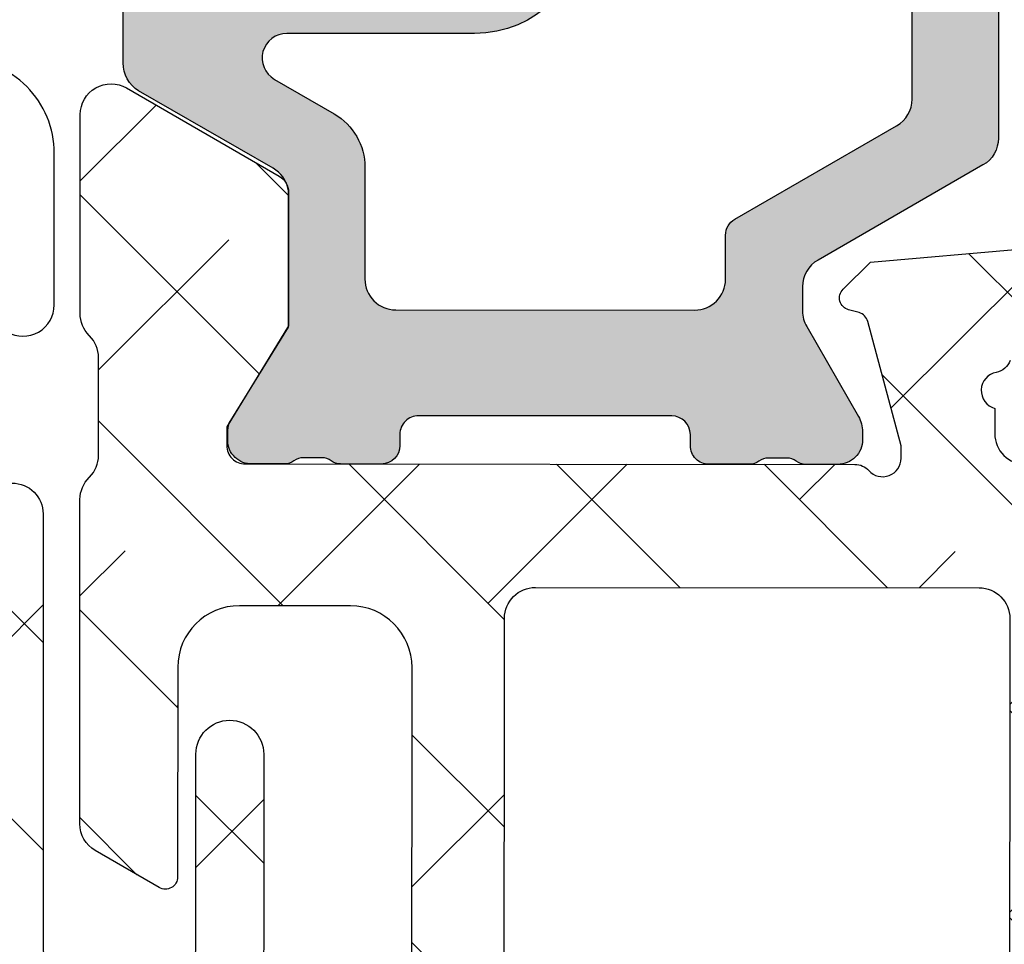
# Model space of a CAD drawing. Units: inches. Extents: x -173 to 402, y -384 to -72.
# Drawn here: x 73 to 73, y -187 to -187 of the extents above; entities that cross this region are included whole.
import ezdxf

# ---------------------------------------------------------------- set-up
doc = ezdxf.new("R2010")
doc.units = ezdxf.units.IN
doc.header["$MEASUREMENT"] = 0
doc.layers.get('0').update_dxf_attribs({"linetype": 'CONTINUOUS'})
for name, color, linetype in [('ZP-SECT-ALHA', 142, 'CONTINUOUS'), ('ZP-SECT-ALUM-WDWDR', 94, 'CONTINUOUS'), ('ZP-SECT-THRM-HTCH', 173, 'CONTINUOUS'), ('ZP-SECT-VINL', 130, 'CONTINUOUS'), ('ZP-SECT-WSTP', 40, 'CONTINUOUS')]:
    doc.layers.add(name, color=color, linetype=linetype)

# ---------------------------------------------------------------- blocks, each defined once
blk = doc.blocks.new('101CS - VIN25 WS VUE DS Head Jamb')
at = {"layer": 'ZP-SECT-ALHA'}
h = blk.add_hatch(dxfattribs=at)
h.set_pattern_fill('ANSI38', color=256, scale=0.75, angle=-90.00000000000003)
h.set_pattern_definition([(314.9999999999999, (-24.46344451797967, 185.20351999076), (0.0662912607362389, 0.0662912607362388), []), (44.99999999999998, (-24.46344451797967, 185.20351999076), (0.0662912607362389, 0.1988737822087164), [0.234375, -0.140625])])
edge = h.paths.add_edge_path()
edge.add_arc((1.003938306178284, -0.0185017099348952), 0.0118098332498499, -90.00069728619292, 0.0038993443531012417, ccw=False)
edge.add_line((1.003938162453323, -0.0303115431838705), (0.9403792834000341, -0.0303115432011509))
edge.add_arc((0.9403798554846506, -0.0106313547730242), 0.0196801884364417, 193.2874993599242, 269.99833446543676, ccw=False)
edge.add_arc((0.9020727589359097, -0.0196814383536804), 0.0196814384401726, 13.29739863269322, 89.99685505315615)
edge.add_line((0.9020738392437124, 5.68434e-11), (0.7701937960000578, -1.3642e-12))
edge.add_line((0.7701937960000578, -1.3642e-12), (0.7544457912008511, -0.0157482980007444))
edge.add_line((0.7544457912008511, -0.0157482980007444), (0.7544457912008511, -0.0748038292017554))
edge.add_line((0.7544457912008511, -0.0748038292017554), (0.4683386564001922, -0.0748038292017554))
edge.add_arc((0.4683375665788617, -0.0948028549293895), 0.0199990257573283, 89.99687773977358, 180.0039629874793)
edge.add_line((0.4483385408693721, -0.0948042382055974), (0.4483385408693721, -0.377637664195845))
edge.add_arc((0.4683375665797658, -0.3776390474729676), 0.0199990257582324, 179.9960370099001, 270.0031222576361)
edge.add_line((0.4683386564001922, -0.3976380732015059), (1.039373299744966, -0.3976380732233338))
edge.add_arc((1.039373195512175, -0.3779528897196769), 0.0196851835039329, 270.000303380406, 360.0022583901571)
edge.add_line((1.059058379000816, -0.3779521138017117), (1.059058379022928, -0.0944890125848872))
edge.add_arc((1.039373195639499, -0.0944890125849093), 0.0196851833834295, 6.43053e-11, 89.99969683002607)
edge.add_line((1.03937329979999, -0.0748038292017554), (0.7544457912008511, -0.0748038292017554))
edge.add_line((0.7544457912008511, -0.0748038292017554), (0.7544457912008511, -0.0157482980007444))
edge.add_line((0.7544457912008511, -0.0157482980007444), (0.7386977866008237, -1.3642e-12))
edge.add_line((0.7386977866008237, -1.3642e-12), (0.5428077962005773, -1.3642e-12))
edge.add_arc((0.5428153701536289, -0.0120170106409122), 0.0120170130263628, 90.03611176686476, 134.9701007411589)
edge.add_line((0.5343224941511835, -0.0035152661562279), (0.5215487084005872, -0.016288025200538))
edge.add_arc((0.5130667397556256, -0.0078126090740081), 0.0119906826582958, 269.9840724548691, 315.02213971303354, ccw=False)
edge.add_line((0.5130634064885271, -0.0198032912689996), (0.4683386564001922, -0.0198032912007875))
edge.add_arc((0.4683385036342227, -0.0948032052926379), 0.074999914092006, 89.9998832952623, 180.000789129273)
edge.add_line((0.3933385895493302, -0.0948042382592576), (0.3933385894006278, -0.1359994956014816))
edge.add_arc((0.3733407621564201, -0.1360004571590329), 0.0199978272673251, -34.00165718979821, 0.0027549587628072914, ccw=False)
edge.add_line((0.3899193888832997, -0.1471835797669883), (0.3583902332002253, -0.1939262930004588))
edge.add_arc((0.3683392946013417, -0.2006374307060104), 0.0120009662971804, 145.9983730225751, 269.9969942126519)
edge.add_line((0.3683386650200191, -0.2126383969866765), (0.3813386080000782, -0.2126383970003189))
edge.add_arc((0.3813417272320711, -0.2246352588560913), 0.0119968622612787, -0.007193062423596075, 90.01489713115268, ccw=False)
edge.add_line((0.3933385893988088, -0.2246367649736385), (0.3933385894006278, -0.377637664201302))
edge.add_arc((0.3733398139744255, -0.3776392977623924), 0.0199987754929194, -90.00341946523082, 0.0046800943484868185, ccw=False)
edge.add_line((0.3733386204289673, -0.3976380732196958), (0.3110236070006067, -0.3976380732015059))
edge.add_arc((0.3110237326909849, -0.3779530148656101), 0.0196850583362971, 179.9973773216992, 269.99963416272004, ccw=False)
edge.add_line((0.2913386743753108, -0.3779521137944357), (0.2913386744003219, -0.2954724266014637))
edge.add_arc((0.2163387603782068, -0.2954737403683759), 0.0749999140336217, 0.0010036451415569, 90.00011676832933)
edge.add_line((0.2163386075289964, -0.22047382633491), (0.0748032426008649, -0.2204738264003936))
edge.add_arc((0.0748032215589014, -0.2007887681972753), 0.0196850582031295, 179.997377514952, 270.0000612452192, ccw=False)
edge.add_line((0.0551181633763918, -0.2007878671925027), (0.0551181632008593, -0.1141734010011532))
edge.add_arc((0.0669284971479461, -0.1141730980470639), 0.0118103339509725, 89.99710678160488, 180.0014697290337, ccw=False)
edge.add_line((0.0669290935247773, -0.1023627641111489), (0.0802932058004444, -0.1023627642002793))
edge.add_arc((0.0802935307719594, -0.0905520090169237), 0.0118107551878264, 269.9984235134861, 393.6916486537189)
edge.add_line((0.0901204923061414, -0.0840003096104738), (0.058424285000001, -0.0364550456010875))
edge.add_arc((0.0747987252450615, -0.0255370683356265), 0.019680562006919, 179.9972731548437, 213.6941461827623, ccw=False)
edge.add_line((0.0551181632604312, -0.0255361316899325), (0.0551181632008593, -0.0196859592010696))
edge.add_arc((0.0354328546655513, -0.0196853085460894), 0.019685308546061, 359.9981062128537, 449.9993325023141)
edge.add_line((0.035433084000033, -1.3642e-12), (0.0196850792708574, 1.3642e-12))
edge.add_arc((0.0196853085716878, -0.0196853085797399), 0.0196853085824397, 90.0006673997395, 180.0018936891999)
edge.add_line((0, -0.0196859592010696), (0, -0.255905737201374))
edge.add_arc((0.0196853085716699, -0.2559063878227216), 0.0196853085824218, 179.9981063107479, 269.9993326003126)
edge.add_line((0.0196850792708574, -0.2755916964038079), (0.2165354320004553, -0.2755916964010794))
edge.add_arc((0.216535202667833, -0.2952770050421889), 0.0196853086424454, 0.004936751998116051, 89.99933250772938, ccw=False)
edge.add_line((0.2362205112372067, -0.2952753089052749), (0.2362205112003721, -0.6574814714017521))
edge.add_arc((0.2480308450578326, -0.657481774459231), 0.0118103338613487, 179.9985297693786, 270.0036041388372)
edge.add_line((0.2480315879761292, -0.6692921082972135), (0.3438573478006219, -0.669292108200807))
edge.add_arc((0.3438559642955339, -0.6496039491341953), 0.0196881591152218, 270.0040262272405, 329.9923605220643)
edge.add_line((0.3609050975405807, -0.6594503020091907), (0.3847718884007918, -0.6181118996005353))
edge.add_arc((0.3779516591303657, -0.61417423837445), 0.0078753224208659, 329.999999868506, 449.9913556281762)
edge.add_line((0.3779528473019127, -0.6062989160432153), (0.3188976094006648, -0.6062989160013786))
edge.add_arc((0.318897734974815, -0.5866138577260491), 0.0196850582757301, 180.004208070611, 269.99963450101484, ccw=False)
edge.add_line((0.2992126767521768, -0.5866153034889976), (0.29921267680038, -0.4763795636004034))
edge.add_arc((0.3188977351089869, -0.4763786624839648), 0.019685058329232, 90.00036596892369, 180.0026228100489, ccw=False)
edge.add_line((0.31889760937338, -0.4566936041551344), (1.007877216999986, -0.4566936042006092))
edge.add_arc((1.00787706059959, -0.4960638458178219), 0.0393702416175234, 0.0009747162854978342, 89.99977238944382, ccw=False)
edge.add_line((1.047247302211417, -0.4960631760509387), (1.047247302200048, -0.5669293442001618))
edge.add_arc((1.007877060619564, -0.5669286744309692), 0.0393702415861813, 270.0002276072987, 359.99902528035295, ccw=False)
edge.add_line((1.007877217017721, -0.60629891601684), (0.8740157300007922, -0.6062989160013786))
edge.add_arc((0.8740169180632854, -0.6141742384089185), 0.0078753224971548, 90.00864357833457, 209.9999993381098)
edge.add_line((0.8671966886722657, -0.6181118995787074), (0.8908041760005289, -0.6589997472015057))
edge.add_arc((0.9078521357886982, -0.649160120205408), 0.0196837799307291, 209.9923941892515, 269.9993885653574)
edge.add_line((0.9078519257323023, -0.6688439001350162), (1.115080145200408, -0.6688439002004998))
edge.add_arc((1.115072447679073, -0.6491427188606734), 0.0197011828435899, 270.0223862445185, 315.221740626581)
edge.add_line((1.129057097004533, -0.6630195408556574), (1.129334293800638, -0.6627402906010503))
edge.add_arc((1.143195729545007, -0.6767122644566163), 0.0196813478785342, 89.99930855867541, 134.7724556911519, ccw=False)
edge.add_line((1.14319596705809, -0.6570309165795152), (1.20563131920062, -0.657030916601343))
edge.add_arc((1.205626350078113, -0.6767276676866699), 0.0196967517121352, 45.0137870354684, 89.98554534500317, ccw=False)
edge.add_line((1.219550704965513, -0.662796609974521), (1.219830541800547, -0.6630782068000372))
edge.add_arc((1.233754755434463, -0.6491474901263053), 0.0196964106467833, 225.0133763295966, 269.9859560079164)
edge.add_line((1.233749927570443, -0.6688439001814004), (1.360809386400433, -0.6688439002004998))
edge.add_arc((1.360807917904428, -0.6491579408435973), 0.0196859594116745, 270.0042740423072, 389.996056726891)
edge.add_line((1.377857136236798, -0.6393161344944929), (1.321485940800812, -0.5416771558006986))
edge.add_arc((1.311259080076261, -0.547582307907865), 0.0118092972563204, 30.00282069081757, 90.00860896955449)
edge.add_line((1.311257305671915, -0.5357730107848511), (1.225919118000092, -0.5357730108003125))
edge.add_line((1.225919118000092, -0.5357730108003125), (1.161420556600205, -0.5751425826015293))
edge.add_line((1.161420556600205, -0.5751425826015293), (1.149609553000118, -0.5751425826015293))
edge.add_arc((1.149608810064991, -0.563332248641226), 0.0118103339836707, 179.9985298509904, 270.0036042204492, ccw=False)
edge.add_line((1.137798476085208, -0.5633319456005667), (1.13779847600017, -0.1738507916011258))
edge.add_arc((1.125994721071553, -0.1738487069056423), 0.0118037551127099, 359.989880825868, 408.2054189046267)
edge.add_arc((1.141735617155648, -0.156244726467179), 0.0118114083680208, 90.00032242332497, 228.190530837096, ccw=False)
edge.add_line((1.141735550688736, -0.1444333180993453), (1.149609553000118, -0.1444333182002992))
edge.add_line((1.149609553000118, -0.1444333182002992), (1.229140760800873, -0.1657431520011414))
edge.add_arc((1.227098553041801, -0.1733528330389023), 0.0078789503125526, 15.014176893373872, 74.97752340906533, ccw=False)
edge.add_line((1.234708529827912, -0.1713117276171943), (1.236491976000252, -0.1779667974001313))
edge.add_arc((1.244097032664823, -0.175930611439362), 0.0078729244971727, 194.9888733392803, 315.0150907247024)
edge.add_line((1.249665497023215, -0.1814961432942255), (1.267026229800649, -0.1641357040002731))
edge.add_line((1.267026229800649, -0.1641357040002731), (1.275548858200636, -0.0667220026002724))
edge.add_arc((1.263784095454059, -0.0656915162241357), 0.0118098071387575, 354.9941857712538, 470.0091015933377)
edge.add_line((1.25974314069208, -0.0545945693797876), (1.204198475600605, -0.0748108692000642))
edge.add_arc((1.208237193929586, -0.0859085482445513), 0.0118097301372762, 109.9976908147547, 169.1053921082487)
edge.add_arc((1.18504260827505, -0.0814421016031918), 0.0118109801333688, 195.4658415982379, 349.0952112311127, ccw=False)
edge.add_line((1.173659308418791, -0.0845916628572923), (1.157483555400176, -0.0845916627999941))
edge.add_arc((1.157483659460583, -0.0649064793168407), 0.0196851834834285, 179.997742111365, 269.99969712133304, ccw=False)
edge.add_line((1.13779847599244, -0.0649057035711849), (1.13779847600017, -0.0498801704011385))
edge.add_arc((1.118113417791904, -0.0498792693847755), 0.0196850582288866, 359.9973774812202, 449.9998477678675)
edge.add_line((1.118113470094158, -0.0301942111559583), (1.067118132600626, -0.0301942112014331))
edge.add_arc((1.067119018828899, -0.0181933436057232), 0.0120008676284325, 180.0007298109827, 269.99576887760253, ccw=False)
edge.add_line((1.05511815120144, -0.0181934964680295), (1.015748139400784, -0.0185009062001882))
at = {"layer": 'ZP-SECT-THRM-HTCH'}
h = blk.add_hatch(color=256, dxfattribs=at)
h.dxf.hatch_style = 1
edge = h.paths.add_edge_path()
edge.add_arc((1.310538569005029, -0.5474074963861528), 0.0116975061289526, 73.67370372401052, 90.07998028552402, ccw=False)
edge.add_arc((1.309550513736453, -0.5553858227283603), 0.0196745028210064, 29.98911714943779, 77.44640223230738, ccw=False)
edge.add_line((1.326591001181924, -0.5455518078374553), (1.376017536984022, -0.6316077738423475))
edge.add_arc((1.393752301821374, -0.6205549064904559), 0.0208970754062547, 211.9324680912334, 270.131744507303)
edge.add_line((1.393800352000653, -0.6414519266539856), (1.462722769249012, -0.6414519268267896))
edge.add_arc((1.46272187757975, -0.6296401012271363), 0.0118118256333091, 270.0043252319385, 416.3790031613321)
edge.add_arc((1.475800064433154, -0.6099694103999167), 0.0118096698806796, 123.6154132632397, 236.3845867606036, ccw=False)
edge.add_arc((1.462722004938474, -0.5902987043061737), 0.011811767828467, 303.6204413716046, 416.3795594151392)
edge.add_arc((1.475802253181942, -0.5706268249100654), 0.0118118587581635, 123.62110459637799, 236.37889524998178, ccw=False)
edge.add_arc((1.462724193753302, -0.550956118810531), 0.0118095789328283, 303.6147495893439, 416.3852505643147)
edge.add_arc((1.475802253263196, -0.5312854127066621), 0.0118118588067664, 123.62110427982611, 236.3788949334301, ccw=False)
edge.add_arc((1.462722005034961, -0.5116135333004231), 0.0118117677798644, 303.6204409663122, 416.3795590098468)
edge.add_arc((1.475800064433154, -0.4919428272008911), 0.0118096698806796, 123.6154132632399, 236.38458676060378, ccw=False)
edge.add_arc((1.462722004943403, -0.4722721211012474), 0.0118117678306514, 303.6204413358436, 416.3795593793781)
edge.add_arc((1.475796417995981, -0.4526033696306529), 0.0118060235569374, 179.9905142479029, 236.3940715884294, ccw=False)
edge.add_line((1.463990394600841, -0.452601415053664), (1.463990394609936, -0.417085025305255))
edge.add_arc((1.48367570319875, -0.4170843746531711), 0.0196853085995667, 89.99981371854841, 180.001893778711, ccw=False)
edge.add_line((1.483675767200111, -0.3973990660537083), (1.544145001923425, -0.3973990660628033))
edge.add_arc((1.544145040040309, -0.4170844372320367), 0.0196853711692703, -0.0017114812255840661, 90.00011094210868, ccw=False)
edge.add_line((1.563830411200797, -0.4170850252534138), (1.563830411254912, -0.4526014151082336))
edge.add_arc((1.552024473302719, -0.4526033909091482), 0.0118059381175247, -56.394508856733694, 0.009588823265573865, ccw=False)
edge.add_arc((1.565098928417872, -0.4722721211178475), 0.0118118588783055, 123.6211045725366, 236.3788952261416)
edge.add_arc((1.552020786850038, -0.4919428272173771), 0.0118096242856306, -56.384918517924575, 56.38491871927039, ccw=False)
edge.add_arc((1.565098928440107, -0.511613533216217), 0.0118118588067664, 123.621104932797, 236.3788955864009)
edge.add_arc((1.552018597890905, -0.5312854126559788), 0.0118118133881651, -56.37922761188349, 56.3792267377238, ccw=False)
edge.add_arc((1.565096739443512, -0.5509561187555211), 0.0118096697605454, 123.6154136884502, 236.3845871858139)
edge.add_arc((1.552018597960984, -0.5706268248157302), 0.011811813316626, -56.379227434403276, 56.37922691520521, ccw=False)
edge.add_arc((1.565098928417872, -0.590298704316873), 0.0118118588783055, 123.6211045725366, 236.3788952261416)
edge.add_arc((1.552020786811854, -0.6099694104605247), 0.0118096243435133, -56.38491855368932, 56.38491868350451, ccw=False)
edge.add_arc((1.565099612038568, -0.6296405017996056), 0.0118125581622084, 123.6228312975425, 239.9981996274533)
edge.add_arc((1.553290872740048, -0.6500974551731639), 0.0118080529995886, 1.8132245790520187, 60.01057622002912, ccw=False)
edge.add_arc((1.576897768284342, -0.6493482784847614), 0.0118107273743609, 181.8221749678569, 270.0016751863612)
edge.add_line((1.576898113600691, -0.6611590058540742), (1.920487082783893, -0.66115900580769))
edge.add_arc((1.920488079294413, -0.6493493729573442), 0.0118096328923891, 269.995165315667, 314.9998998562128)
edge.add_line((1.928838736200304, -0.6577000590544912), (1.932775755679813, -0.653762397870537))
edge.add_arc((1.941127409248339, -0.6621154904858666), 0.0118120393484339, 45.004935913624195, 134.9950641986864, ccw=False)
edge.add_line((1.949479062800492, -0.653762397854166), (1.953416063895929, -0.6577000590990565))
edge.add_arc((1.961766720947943, -0.6493493726553878), 0.0118096332407417, 225.0001008312743, 270.0048353718202)
edge.add_line((1.961767717600196, -0.6611590058540742), (2.248458303889492, -0.6611590058085995))
edge.add_arc((2.248456894032653, -0.6414708169010066), 0.0196881889580723, 270.0041029089496, 329.9923109448079)
edge.add_line((2.265506044600442, -0.6513171994532742), (2.326310637921778, -0.5460000160113623))
edge.add_arc((2.343352189512975, -0.5558332361991435), 0.0196750273162915, 89.98200350778859, 150.0144362217284, ccw=False)
edge.add_line((2.343358369400448, -0.5361582098533973), (2.358961945791179, -0.5361582098588542))
edge.add_arc((2.358959971886061, -0.5558708168569912), 0.0197126070969647, 60.01957087653312, 89.99426273592178, ccw=False)
edge.add_line((2.368810443600523, -0.5387958326531362), (2.426154687892903, -0.5719045702365975))
edge.add_arc((2.436005159754837, -0.5548295856864034), 0.0197126074706545, 240.01957100828, 269.9941562133084)
edge.add_line((2.436003149200587, -0.5745421930545263), (2.441035407599883, -0.5745421930854491))
edge.add_arc((2.441037740316787, -0.5587963743792616), 0.0157458188789816, 269.9915117254352, 360.0090224826035)
edge.add_line((2.456783559000541, -0.5587938948532383), (2.456783559087398, -0.5381528533365554))
edge.add_arc((2.446877820983362, -0.5381531418636206), 0.0099057381082379, 0.001668869389527, 36.87628696675361)
edge.add_arc((2.462738756350746, -0.5262601291369934), 0.0099188184175454, 180.013295803203, 216.8510913325689, ccw=False)
edge.add_line((2.452819938200264, -0.5262624308537625), (2.452819938264383, -0.5143461951087147))
edge.add_arc((2.462725035692599, -0.514343923847835), 0.0099050976886186, 143.1224758504956, 180.0131380494985, ccw=False)
edge.add_arc((2.446877819083315, -0.5024554832098554), 0.0099057401308757, 323.1237161246332, 360.0118999547785)
edge.add_line((2.456783559000541, -0.5024534258531049), (2.456783559053747, -0.4764244999145149))
edge.add_arc((2.444902682498731, -0.4764243401788696), 0.0118808765560892, 359.9992296714583, 449.9958183857863)
edge.add_line((2.444903549599985, -0.4645434636544224), (2.437769178629423, -0.4645434637735662))
edge.add_arc((2.437766009038029, -0.4526666242150696), 0.0118768399814336, 179.9910754934909, 270.0152906170421, ccw=False)
edge.add_line((2.425889169200672, -0.4526647742544583), (2.425890469684333, -0.3717854953077904))
edge.add_line((2.425890469684333, -0.3717854953077904), (2.358314676619329, -0.3717854953077904))
edge.add_line((2.358314676619329, -0.3717854953077904), (2.358314676600457, -0.4672139396546982))
edge.add_arc((2.338629430621684, -0.4672146528738452), 0.0196852459916937, -89.99972820229118, 0.002075892118284628, ccw=False)
edge.add_line((2.338629524003863, -0.4868998988653175), (2.29752046880003, -0.4868998988544036))
edge.add_arc((2.297522113445896, -0.5262719253934773), 0.0393720265734237, 90.00239335576939, 149.9999090875844)
edge.add_line((2.263424969471088, -0.5065858580040868), (2.234049735400731, -0.5574656970542265))
edge.add_arc((2.251100755353882, -0.5673123529208717), 0.0196899444691678, 149.9943427277852, 179.9995448532732)
edge.add_line((2.231410810885336, -0.5673121965077144), (2.231410811000387, -0.5824574082538448))
edge.add_arc((2.219600477042914, -0.5824577112113204), 0.0118103339613582, -90.00360462431212, 0.0014697454607244254, ccw=False)
edge.add_line((2.219599734024541, -0.5942680451493061), (1.881017173600412, -0.5942680450547188))
edge.add_arc((1.881016430596583, -0.5824577112781733), 0.0118103337999172, 179.9985299301947, 270.00360455380076, ccw=False)
edge.add_line((1.869206096800553, -0.5824574082538448), (1.869206096800553, -0.3659224163542376))
edge.add_line((1.869206096800553, -0.3659224163542376), (1.819993490270235, -0.3659224163578756))
edge.add_line((1.819993490270235, -0.3659224163578756), (1.819993490200431, -0.5745844324532073))
edge.add_arc((1.800312280888704, -0.5745868360830548), 0.0196812094585021, -90.01142587774808, 0.006997427998783223, ccw=False)
edge.add_line((1.800308356077948, -0.5942680451502156), (1.63403611016929, -0.5942680452347986))
edge.add_arc((1.634032198298052, -0.5745868047829694), 0.0196812408405937, 179.993093703572, 270.0113881901676, ccw=False)
edge.add_line((1.614350957600436, -0.5745844324532073), (1.614350957600436, -0.2418860892533985))
edge.add_line((1.614350957600436, -0.2418860892533985), (1.565094773200144, -0.2418860892533985))
edge.add_line((1.565094773200144, -0.2418860892533985), (1.565094773200144, -0.3265328980536424))
edge.add_arc((1.545409527135075, -0.3265312646271307), 0.0196852461328371, 270.00027216535267, 359.99524575691163, ccw=False)
edge.add_line((1.545409620643567, -0.3462165107597457), (1.483675767200111, -0.3462165106533348))
edge.add_arc((1.483679321165006, -0.4170865258948581), 0.0708700153306348, 90.00287324883693, 179.998786768654)
edge.add_line((1.412809305850259, -0.4170850252306764), (1.412809305800692, -0.5369584138546771))
edge.add_arc((1.397061444019663, -0.5369580196006888), 0.0157478617859641, 209.9976438804418, 359.9985655773532, ccw=False)
edge.add_line((1.383423071877132, -0.5448313896625905), (1.361379253200539, -0.5066515640531862))
edge.add_arc((1.327282160258152, -0.5263375425284345), 0.0393719379209313, 30.00001598836718, 89.99768108347169)
edge.add_line((1.327283753747906, -0.4869656046397495), (1.255908878400077, -0.4869656046533919))
edge.add_arc((1.25590898246093, -0.4672804211707026), 0.0196851834829644, 179.9977421100144, 269.99969712003656, ccw=False)
edge.add_line((1.23622379899325, -0.4672796454245827), (1.236223799000072, -0.2763359312533566))
edge.add_arc((1.255908982388673, -0.2763351554354372), 0.0196851834038894, 90.00030308923209, 180.0022580989749, ccw=False)
edge.add_line((1.255908878255922, -0.2566499720318234), (1.284139905600568, -0.2566499720536512))
edge.add_arc((1.28414154304937, -0.244840438004502), 0.0118095341626693, 269.9920556641311, 329.9965164497634)
edge.add_line((1.294368540615778, -0.2507458268922846), (1.354036764800184, -0.1473974740541735))
edge.add_arc((1.371084861097797, -0.1572373377202342), 0.0196840164686822, 90.00079550775001, 150.0072077943846, ccw=False)
edge.add_line((1.371084587800396, -0.1375533212534492), (1.545409620604459, -0.1375533212425353))
edge.add_arc((1.545409527221779, -0.1572385672335986), 0.0196852459912848, -0.0020758933088131926, 89.99972820083377, ccw=False)
edge.add_line((1.565094773200144, -0.1572392804531546), (1.565094773200144, -0.2418860892533985))
edge.add_line((1.565094773200144, -0.2418860892533985), (1.614350957600436, -0.2418860892533985))
edge.add_line((1.614350957600436, -0.2418860892533985), (1.614350957600436, -0.157260400253449))
edge.add_arc((1.634036203666011, -0.1572620336804678), 0.0196852461333443, 90.00027216418158, 179.9952457554357, ccw=False)
edge.add_line((1.634036110157921, -0.1375767875473457), (1.800308356000641, -0.1375767876537566))
edge.add_arc((1.80030827556423, -0.1572620024946058), 0.0196852148410135, 0.004663456090497675, 89.99976588180903, ccw=False)
edge.add_line((1.819993490340038, -0.1572604002625439), (1.819993490270235, -0.3659224163578756))
edge.add_line((1.819993490270235, -0.3659224163578756), (1.869206096800553, -0.3659224163542376))
edge.add_line((1.869206096800553, -0.3659224163542376), (1.869206096800553, -0.1493874244546305))
edge.add_arc((1.881016430758026, -0.1493871214971548), 0.0118103339613584, 89.99639537568908, 180.0014697454607, ccw=False)
edge.add_line((1.881017173776399, -0.1375767875591691), (2.219599734000439, -0.1375767876537566))
edge.add_arc((2.219600477035647, -0.1493871215139704), 0.0118103338835875, -0.0014696638925215666, 90.00360470600339, ccw=False)
edge.add_line((2.231410810915349, -0.1493874244546305), (2.231410811000387, -0.1762587940532967))
edge.add_arc((2.251100757273703, -0.1762609839765928), 0.0196899463950983, 179.9936275416873, 210.0056554776964)
edge.add_line((2.234049735344342, -0.1861076402723256), (2.263424969400148, -0.2369874792542532))
edge.add_arc((2.297522113435332, -0.2173014116675073), 0.039372026724389, 210.0000911172065, 269.9976068488789)
edge.add_line((2.297520468930088, -0.2566734383575522), (2.33862952400068, -0.2566734384539586))
edge.add_arc((2.338629430632269, -0.2763586845274492), 0.019685246073712, 0.004754650746008338, 89.9997282423671, ccw=False)
edge.add_line((2.358314676638201, -0.2763570509608826), (2.358314676619329, -0.3717854953077904))
edge.add_line((2.358314676619329, -0.3717854953077904), (2.425890469684333, -0.3717854953077904))
edge.add_line((2.425890469684333, -0.3717854953077904), (2.425889169248421, -0.2909085630129766))
edge.add_arc((2.437770014401019, -0.2909083719785734), 0.0118808451541341, 90.00403067728172, 180.0009212699015, ccw=False)
edge.add_line((2.437769178600319, -0.279027526853838), (2.444903549647278, -0.2790275268529285))
edge.add_arc((2.444906687985393, -0.2671506561131746), 0.0118768711543903, 269.9848601935296, 360.0087734809406)
edge.add_line((2.456783559000541, -0.267148837453874), (2.456783559117411, -0.2411199114170586))
edge.add_arc((2.446877819307197, -0.2411178542482732), 0.0099057400238249, 359.9881011323019, 396.876284962447)
edge.add_arc((2.462725035988222, -0.2292294132848484), 0.0099050980483543, 179.9868621201753, 216.8775243191775, ccw=False)
edge.add_line((2.452819938200264, -0.2292271420532188), (2.452819938200264, -0.2173109064209484))
edge.add_arc((2.462738756617218, -0.2173132080633693), 0.0099188186840003, 143.1489090971537, 179.9867046266243, ccw=False)
edge.add_arc((2.446877821080659, -0.2054201954251678), 0.0099057379240811, 323.1237135986168, 359.9983316959812)
edge.add_line((2.456783559000541, -0.205420483854482), (2.456783559009181, -0.1847794422968718))
edge.add_arc((2.441037740416135, -0.1847769628692859), 0.0157458187882586, 359.9909778755376, 450.0084886328097)
edge.add_line((2.441035407600793, -0.1690311442538359), (2.43600314912237, -0.1690311442083612))
edge.add_arc((2.436005159720531, -0.1887437516164555), 0.0197126075106304, 90.00584391430843, 119.9804291193369)
edge.add_line((2.42615468780059, -0.1716687670535748), (2.36881044368738, -0.2047775045842854))
edge.add_arc((2.358959971794976, -0.1877025202733349), 0.0197126072786489, 270.0057375565267, 299.98042941591495, ccw=False)
edge.add_line((2.358961945800729, -0.2074151274531459), (2.343358369318139, -0.2074151274031237))
edge.add_arc((2.343352189676227, -0.1877401011008093), 0.0196750272727826, 209.985563063213, 270.0179957771529, ccw=False)
edge.add_line((2.326310637999995, -0.1975733210541648), (2.265506044452649, -0.0922561378059754))
edge.add_arc((2.248456894017387, -0.1021025201359235), 0.0196881887321238, 30.00768868781223, 89.99589672367024)
edge.add_line((2.24845830400045, -0.082414331454288), (1.346123749400248, -0.082414331454288))
edge.add_arc((1.346125133078659, -0.1021024906209442), 0.0196881592152784, 90.00402673161759, 149.9923610264413)
edge.add_line((1.32907599966029, -0.0922561378459932), (1.268271415600793, -0.1975733210541648))
edge.add_arc((1.25122986380254, -0.1877401009338181), 0.019675027461931, 269.9819506539681, 330.01443669317314, ccw=False)
edge.add_line((1.251223665765337, -0.2074151274194946), (1.235620126000867, -0.2074151274531459))
edge.add_arc((1.235622010214141, -0.1877029244135386), 0.0197122031296597, 240.01925595808382, 269.99452331798045, ccw=False)
edge.add_line((1.225771646515568, -0.2047775045615481), (1.168427402199995, -0.1716687670535748))
edge.add_arc((1.158576894135838, -0.1887438861318674), 0.0197127420888088, 60.0196752541406, 89.99410417863155)
edge.add_line((1.158578922606466, -0.169031144147425), (1.153546627400828, -0.1690311442538359))
edge.add_arc((1.15354429458506, -0.1847769628697691), 0.0157458187887419, 89.99151136564002, 180.0090221227037)
edge.add_line((1.13779847599153, -0.1847794422968718), (1.13779847600017, -0.205420483854482))
edge.add_arc((1.147704856806565, -0.2054199809127057), 0.0099063808191621, 180.0029088767792, 216.8750476696263)
edge.add_arc((1.131843278460737, -0.217313208204494), 0.0099188188068786, 0.013296188413903565, 36.851091717884515, ccw=False)
edge.add_line((1.141762097000537, -0.2173109064209484), (1.141762097000537, -0.2292271420532188))
edge.add_arc((1.131856999212579, -0.2292294132848484), 0.0099050980483541, -36.87752431917829, 0.013137879824796528, ccw=False)
edge.add_arc((1.147704858442216, -0.2411180685074373), 0.0099063825966545, 143.1249538734005, 180.010659327183)
edge.add_line((1.137798476016996, -0.2411199114943656), (1.13779847600017, -0.267148837453874))
edge.add_arc((1.149675409570522, -0.2671505935092023), 0.0118769337001716, 179.9915285744777, 270.0148381897116)
edge.add_line((1.149678485402546, -0.2790275268110918), (1.156812929800253, -0.279027526853838))
edge.add_arc((1.15681205203337, -0.2909083406510974), 0.0118808138296846, -0.0010718329888845801, 89.99576692821239, ccw=False)
edge.add_line((1.168692865860975, -0.2909085629056562), (1.168692865800039, -0.4526647742544583))
edge.add_arc((1.156816057363713, -0.4526666555072768), 0.0118768085853185, -90.01508792937, 0.009075489124199976, ccw=False)
edge.add_line((1.156812929795705, -0.4645434636807977), (1.149678485400727, -0.4645434636544224))
edge.add_arc((1.14967941520452, -0.476424402677722), 0.0118809390596829, 90.00448397495283, 180.0004689328042)
edge.add_line((1.137798476145235, -0.4764244999163339), (1.13779847600017, -0.5024534258531049))
edge.add_arc((1.147704858330159, -0.5024552688484293), 0.0099063825014248, 179.9893406241533, 216.8750460779353)
edge.add_arc((1.131856999355024, -0.5143439239073468), 0.0099050978417824, -0.01313770505072398, 36.87752449395191, ccw=False)
edge.add_line((1.141762096936417, -0.5143461951087147), (1.141762097000537, -0.5262624308537625))
edge.add_arc((1.131843278850054, -0.5262601291369934), 0.0099188184175454, 323.14890866743104, 359.986704196797, ccw=False)
edge.add_arc((1.147704857140305, -0.5381533564033671), 0.0099063811488131, 143.1249518702091, 179.9970906631604)
edge.add_line((1.137798476004263, -0.5381528533820302), (1.13779847600017, -0.5587938948532383))
edge.add_arc((1.152919133213492, -0.5594093960944427), 0.0151331793203113, 177.6690057753704, 269.5927207829726)
edge.add_line((1.15281156198273, -0.5745421930854491), (1.157843857182001, -0.5745421930545263))
edge.add_arc((1.157854139130692, -0.5548832546118505), 0.01965894113149, 269.9700333660864, 287.6644984783949)
edge.add_line((1.163819501620878, -0.5736152704342885), (1.225184052581909, -0.535710001636744))
edge.add_line((1.225184052581909, -0.535710001636744), (1.310522240235542, -0.5357100016540244))
at = {"layer": 'ZP-SECT-ALUM-WDWDR'}
for points in [[(0.4683386564001922, -0.3976380732015059), (1.039373299744966, -0.3976380732233338, 0.414223556322509), (1.059058379000816, -0.3779521138017117), (1.059058379022928, -0.0944890125848872, 0.4142120125835582), (1.03937329979999, -0.0748038292017554), (0.7544457912008511, -0.0748038292017554)], [(0.31889760937338, -0.4566936041551344), (1.007877216999986, -0.4566936042006092, -0.4142074161505205), (1.047247302211417, -0.4960631760509387), (1.047247302200048, -0.5669293442001618, -0.4142074161499878), (1.007877217017721, -0.60629891601684), (0.8740157300007922, -0.6062989160013786, 0.5772999801336227), (0.8671966886722657, -0.6181118995787074), (0.8908041760005289, -0.6589997472015057, 0.2679819025673921), (0.9078519257323023, -0.6688439001350162), (1.115080145200408, -0.6688439002004998, 0.1998167881826718), (1.129057097004533, -0.6630195408556574), (1.129334293800638, -0.6627402906010503, -0.1978835734029495), (1.14319596705809, -0.6570309165795152), (1.20563131920062, -0.657030916601343, -0.1987842672576296), (1.219550704965513, -0.662796609974521), (1.219830541800547, -0.6630782068000372, 0.1987879927760716), (1.233749927570443, -0.6688439001814004), (1.360809386400433, -0.6688439002004998, 0.577302463775983), (1.377857136236798, -0.6393161344944929), (1.321485940800812, -0.5416771558006986, 0.2679762620534007), (1.311257305671915, -0.5357730107848511), (1.225919118000092, -0.5357730108003125), (1.161420556600205, -0.5751425826015293), (1.149609553000118, -0.5751425826015293, -0.4142395025391564), (1.137798476085208, -0.5633319456005667), (1.13779847600017, -0.1738507916011258, 0.2135397111378413), (1.133861474861078, -0.1650485467039289, -0.688503623834319), (1.141735550688736, -0.1444333180993453), (1.149609553000118, -0.1444333182002992), (1.229140760800873, -0.1657431520011414, -0.2677777862502335), (1.234708529827912, -0.1713117276171943), (1.236491976000252, -0.1779667974001313, 0.5775028058303449), (1.249665497023215, -0.1814961432942255), (1.267026229800649, -0.1641357040002731), (1.275548858200636, -0.0667220026002724, 0.548703460915435)], [(1.204198475600605, -0.0748108692000642, 0.2637805999321052), (1.196640316414686, -0.0836764734654025, -0.792798907057022), (1.173659308418791, -0.0845916628572923), (1.157483555400176, -0.0845916627999941, -0.4142235563236178), (1.13779847599244, -0.0649057035711849)]]:
    blk.add_lwpolyline(points, format="xyb", dxfattribs=at)
at = {"layer": 'ZP-SECT-VINL'}
for points in [[(1.483675767200111, -0.3462165106533348, 0.414192672640818), (1.412809305850259, -0.4170850252306764), (1.412809305800692, -0.5369584138546771, -0.7673333775770224), (1.383423071877132, -0.5448313896625905), (1.361379253200539, -0.5066515640531862, 0.2679382730548854), (1.327283753747906, -0.4869656046397495), (1.255908878400077, -0.4869656046533919, -0.414223556323894), (1.23622379899325, -0.4672796454245827), (1.236223799000072, -0.2763359312533566, -0.4142235563224672), (1.255908878255922, -0.2566499720318234), (1.284139905600568, -0.2566499720536512, 0.267970053830544), (1.294368540615778, -0.2507458268922846), (1.354036764800184, -0.1473974740541735, -0.2679791803276394), (1.371084587800396, -0.1375533212534492), (1.545409620604459, -0.1375533212425353, -0.4142227848440691)], [(2.24845830400045, -0.082414331454288), (1.346123749400248, -0.082414331454288, 0.2678946373892304), (1.32907599966029, -0.0922561378459932), (1.268271415600793, -0.1975733210541648, -0.2681011222717667), (1.251223665765337, -0.2074151274194946), (1.235620126000867, -0.2074151274531459, -0.1315427121963041), (1.225771646515568, -0.2047775045615481), (1.168427402199995, -0.1716687670535748, 0.1315389905310393), (1.158578922606466, -0.169031144147425), (1.153546627400828, -0.1690311442538359, 0.4143030793388263), (1.13779847599153, -0.1847794422968718), (1.13779847600017, -0.205420483854482, 0.1622876965494416), (1.13978028644351, -0.2113645217272051, -0.162133902869168), (1.141762097000537, -0.2173109064209484), (1.141762097000537, -0.2292271420532188, -0.162370649919506), (1.13978028649717, -0.2351735268397306, 0.1623484519139982), (1.137798476016996, -0.2411199114943656), (1.13779847600017, -0.267148837453874, 0.4143327250051453), (1.149678485402546, -0.2790275268110918), (1.156812929800253, -0.279027526853838, -0.4141974023675042), (1.168692865860975, -0.2909085629056562), (1.168692865800039, -0.4526647742544583, -0.4143370899801524), (1.156812929795705, -0.4645434636807977), (1.149678485400727, -0.4645434636544224, 0.4141930378232021), (1.137798476145235, -0.4764244999163339), (1.13779847600017, -0.5024534258531049, 0.1623484519139984), (1.139780286456243, -0.5083998104522607, -0.1623706499195061), (1.141762096936417, -0.5143461951087147), (1.141762097000537, -0.5262624308537625, -0.1621339028687013), (1.13978028656129, -0.532208815327408, 0.1622876965499084), (1.137798476004263, -0.5381528533820302), (1.13779847600017, -0.5587938948532383, 0.4240820419872281), (1.15281156198273, -0.5745421930854491), (1.157843857182001, -0.5745421930545263, 0.0773604418542264), (1.163819501620878, -0.5736152704342885), (1.225184052581909, -0.535710001636744), (1.310522240235542, -0.5357100016540244, -0.0717084187300859), (1.313826822063248, -0.5361816760837428, -0.2100827728949248), (1.326591001181924, -0.5455518078374553), (1.376017536984022, -0.6316077738423475, 0.2595454559465211), (1.393800352000653, -0.6414519266539856), (1.462722769249012, -0.6414519268267896, 0.7424941271255614)]]:
    blk.add_lwpolyline(points, format="xyb", dxfattribs=at)
blk = doc.blocks.new('101CS - VIN25 WS Square Bead (Dual 1 in)')
at = {"layer": 'ZP-SECT-ALHA'}
h = blk.add_hatch(dxfattribs=at)
h.set_pattern_fill('ANSI38', color=256, scale=0.75, angle=-90.00000000000003)
h.set_pattern_definition([(314.9999999999999, (-4.710357849520789, 187.2192244043375), (0.0662912607362389, 0.0662912607362388), []), (44.99999999999998, (-4.710357849520789, 187.2192244043375), (0.0662912607362389, 0.1988737822087164), [0.234375, -0.140625])])
edge = h.paths.add_edge_path()
edge.add_arc((0.0196813031824281, -1.318837557934116), 0.0196813032811277, 179.9932758880286, 270.0109926622143)
edge.add_line((0.0196850792008263, -1.338518860853014), (1.200790641800267, -1.338518860853014))
edge.add_arc((1.200791436570008, -1.326708652101218), 0.0118102087785378, 269.9961442720677, 360.002077470358)
edge.add_line((1.212601645340782, -1.326708223878426), (1.212601645200265, -1.204661847053444))
edge.add_arc((1.200791436517709, -1.204661418796097), 0.0118102086903207, 359.9979223619891, 450.0038555602806)
edge.add_line((1.200790641782532, -1.192851210132516), (1.185042637000151, -1.192851210254389))
edge.add_arc((1.185041842130376, -1.20466141890614), 0.0118102086785001, 89.99614378673247, 180.0020769850224)
edge.add_line((1.173231633459636, -1.204661847028887), (1.173231633400064, -1.222378975853075))
edge.add_arc((1.165356658503882, -1.222376976311265), 0.0078749751500344, 270.006541885178, 359.985451978482, ccw=False)
edge.add_line((1.165357557648349, -1.230251951409968), (1.133861548200002, -1.230251951453624))
edge.add_arc((1.133862447446369, -1.222376976252147), 0.0078749752528193, 180.0145472802045, 269.9934573735074, ccw=False)
edge.add_line((1.125987472447377, -1.222378975692095), (1.125987472600172, -1.025528769854076))
edge.add_arc((1.133862447278622, -1.025528422153703), 0.0078749746861256, 90.00654194578692, 180.0025297559333, ccw=False)
edge.add_line((1.133861548125878, -1.01765344751891), (1.165357557800234, -1.017653447453426))
edge.add_arc((1.165356658630434, -1.02552842215848), 0.0078749747563878, -0.0025298799685060658, 89.99345793017812, ccw=False)
edge.add_line((1.173231633379145, -1.025528769875904), (1.173231633400064, -1.043243551853606))
edge.add_arc((1.185045848597453, -1.0432423205077), 0.0118142152615578, 180.0059716978335, 269.9844241676486)
edge.add_line((1.185042636908292, -1.05505653533271), (1.200790641800267, -1.055056535452763))
edge.add_arc((1.200787429994203, -1.043242320568192), 0.0118142153211507, 270.015576399223, 359.9940288690379)
edge.add_line((1.212601645251197, -1.043243551797218), (1.212601645200265, -0.9507249406536857))
edge.add_arc((1.200791436517709, -0.9507245123963395), 0.0118102086903207, 359.9979223619891, 450.0038555602806)
edge.add_line((1.200790641782532, -0.9389143037327585), (1.185042563600291, -0.9389143036527229))
edge.add_arc((1.18504184219551, -0.9507245123661444), 0.0118102087354543, 89.99650019316562, 180.0020776830076)
edge.add_line((1.173231633467821, -0.9507249406327672), (1.173231633400064, -0.9664732386530658))
edge.add_arc((1.161421299442559, -0.9664735416105092), 0.0118103339613906, -90.00360462415472, 0.0014697453040071196, ccw=False)
edge.add_line((1.161420556424218, -0.9782838755485272), (1.137798549400031, -0.9782838756540286))
edge.add_arc((1.137797806464904, -0.9664735416937253), 0.0118103339836707, 179.9985298509904, 270.0036042204492, ccw=False)
edge.add_line((1.125987472485121, -0.9664732386530658), (1.125987472600172, -0.7112738400531953))
edge.add_arc((1.106302289211185, -0.7112730642342281), 0.0196851834042755, 359.9977418979755, 449.9994834622914)
edge.add_line((1.106302466678698, -0.6915878808307525), (0.8292469804000575, -0.6915878808534899))
edge.add_arc((0.8292469593421561, -0.6719028226120122), 0.019685058241489, 180.0042079720884, 270.0000612916082, ccw=False)
edge.add_line((0.8095619011537564, -0.671904268341109), (0.8095619012001407, -0.613655981054194))
edge.add_arc((0.8292469594087793, -0.6136550800382619), 0.0196850582292592, 89.99993878715429, 180.0026225175257, ccw=False)
edge.add_line((0.8292469804396205, -0.5939700218090139), (0.9528353928008073, -0.5939700218544886))
edge.add_arc((0.9528353194499722, -0.572316405392826), 0.0216536164617868, 270.0001940873609, 449.999806177358)
edge.add_line((0.9528353927007628, -0.550662788931163), (0.8292469804000575, -0.5506627888529465))
edge.add_arc((0.8292458493665105, -0.613653823442115), 0.0629910345993227, 89.99897122742716, 180.0019626021352)
edge.add_line((0.7662548148041424, -0.6136559811287725), (0.7662548148000498, -0.6955255420538152))
edge.add_arc((0.8056251815718543, -0.6955247470831675), 0.0393703667798307, 180.0011569224946, 269.999483496419)
edge.add_line((0.8056248266602779, -0.7348951138613984), (1.047247375400729, -0.734895113853213))
edge.add_arc((1.047247197972324, -0.7545802973039809), 0.0196851834515676, -0.0022579881941737767, 89.99948357612129, ccw=False)
edge.add_line((1.066932381408605, -0.7545810730838411), (1.066932381400874, -1.271590354053273))
edge.add_arc((1.047247198010523, -1.271591129872695), 0.0196851834056398, -89.9994834609679, 0.0022581033475148615, ccw=False)
edge.add_line((1.047247375478491, -1.291276313277535), (0.0748032426008649, -1.291276313252978))
edge.add_arc((0.0748032215589014, -1.27159125504986), 0.0196850582031295, 179.997377514952, 270.0000612452192, ccw=False)
edge.add_line((0.0551181633763918, -1.271590354045088), (0.0551181632008593, -0.7460041056541514))
edge.add_arc((0.0748032215679635, -0.7460055513736866), 0.0196850584201929, 89.99993873615563, 179.99579205578, ccw=False)
edge.add_line((0.0748032426163263, -0.726320492953505), (0.3434506458006581, -0.7263204930544589))
edge.add_arc((0.3434516127628677, -0.686953317900808), 0.0393671751655266, 269.9985926637272, 315.0020753871512)
edge.add_line((0.3712894175741894, -0.7147891060843677), (0.4308801292008866, -0.6551985412528439))
edge.add_arc((0.3946882340050284, -0.6190075097742063), 0.0511824582973085, 315.0006836881805, 390.0061517975122)
edge.add_line((0.4390107951553546, -0.5934115216035707), (0.4264109540008576, -0.5715948136543147))
edge.add_arc((0.4076587915967797, -0.5824218250781188), 0.0216533547331608, 30.00102068071868, 210.0105344546161)
edge.add_line((0.3889084272404943, -0.5932519500869377), (0.4015082683999936, -0.6150686580543834))
edge.add_arc((0.3946887929072431, -0.619006718257837), 0.0078748691520716, -44.99797665273462, 30.0052562489891, ccw=False)
edge.add_line((0.4002573629240942, -0.6245748949908148), (0.3559371148003265, -0.6688958762528046))
edge.add_arc((0.3503632682990108, -0.6633151492150058), 0.0078874760912885, 270.04361508311223, 314.9646579360579, ccw=False)
edge.add_line((0.3503692724566463, -0.6712026230210313), (0.0669290936002653, -0.6712026230537731))
edge.add_arc((0.0669325038944437, -0.6593882828181556), 0.0118143407278204, 180.0065792844701, 269.9834611621137, ccw=False)
edge.add_line((0.055118163244515, -0.659389639460983), (0.0551181632008593, -0.3700161290538517))
edge.add_arc((0.0748032215090877, -0.3700152281375046), 0.0196850583288444, 89.99993849728679, 180.0026222276582, ccw=False)
edge.add_line((0.0748032426395184, -0.3503301698086716), (0.0984252496000409, -0.3503301698541463))
edge.add_arc((0.0984290257184835, -0.3306488668352352), 0.0196813033811603, 269.9890070465944, 360.0067238207805)
edge.add_line((0.1181103289641214, -0.3306465571789658), (0.1181103290000465, -0.3148982590531659))
edge.add_arc((0.0984250204288135, -0.3148976084313815), 0.0196853085819849, 359.9981063094765, 449.9993325989369)
edge.add_line((0.0984252497300986, -0.295212299850732), (0.0196850792008263, -0.2952122998534605))
edge.add_arc((0.0196853085646387, -0.3148976084197863), 0.019685308567662, 90.00066758305448, 180.0018938725149)
edge.add_line((7.7307e-12, -0.3148982591040976), (3.68345e-11, -1.318835248177833))
at = {"layer": 'ZP-SECT-ALUM-WDWDR'}
blk.add_lwpolyline([(1.125987472600172, -0.7112738400531953, 0.4142224651926067), (1.106302466678698, -0.6915878808307525), (0.8292469804000575, -0.6915878808534899, -0.4141923649044263), (0.8095619011537564, -0.671904268341109), (0.8095619012001407, -0.613655981054194, -0.4142272815378628), (0.8292469804396205, -0.5939700218090139), (0.9528353928008073, -0.5939700218544886, 0.9999966148523523), (0.9528353927007628, -0.550662788931163), (0.8292469804000575, -0.5506627888529465, 0.4142288542167761), (0.7662548148041424, -0.6136559811287725), (0.7662548148000498, -0.6955255420538152, 0.4142050079268249), (0.8056248266602779, -0.7348951138613984)], format="xyb", dxfattribs=at)
at = {"layer": 'ZP-SECT-WSTP'}
blk.add_lwpolyline([(1.239794577762438, -0.7244537410590511, -1.000007333743331), (1.239794577835482, -0.6844540965653323), (1.336794537162433, -0.6844540966590102, -0.4142279563273633), (1.396794590824811, -0.7444541501375852, -0.0870814574534638)], format="xyb", dxfattribs=at)

msp = doc.modelspace()

# ---------------------------------------------------------------- block references
at = {"xscale": -1}
for name, rotation in [('101CS - VIN25 WS VUE DS Head Jamb', 269.9569052750261), ('101CS - VIN25 WS Square Bead (Dual 1 in)', 270)]:
    msp.add_blockref(name, (73.23885179980704, -188.3125), dxfattribs=dict(at, rotation=rotation))

doc.saveas('drawing.dxf')
